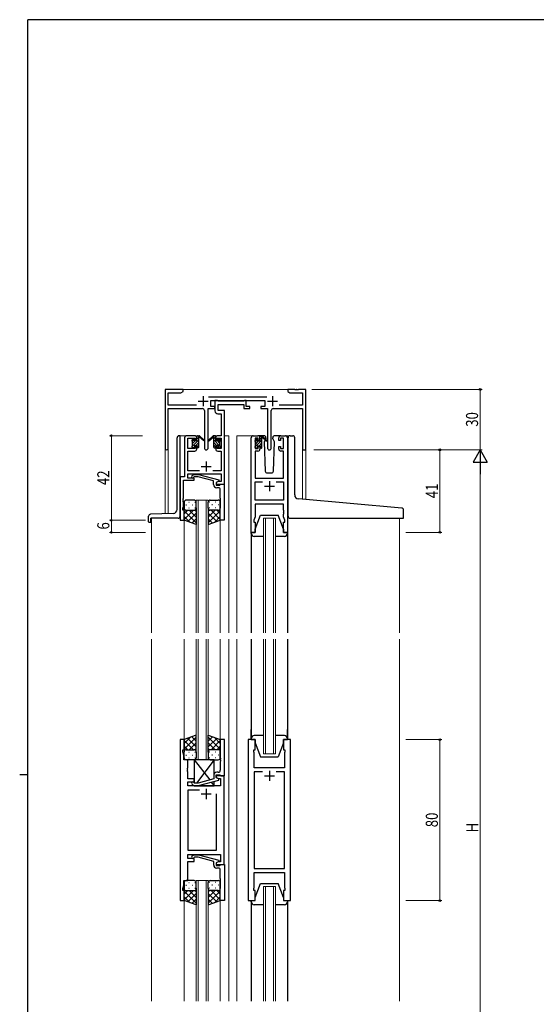
# Model space of a CAD drawing. Extents: x 0 to 1133, y 0 to 806.
# Drawn here: x 0 to 257, y 313 to 802 of the extents above; entities that cross this region are included whole.
import ezdxf

# ---------------------------------------------------------------- set-up
doc = ezdxf.new("R2010")
doc.units = 0
for name, color, linetype, lineweight in [('YKK_11', 7, 'CONTINUOUS', 30), ('YKK_12', 2, 'CONTINUOUS', 13), ('YKK_13', 4, 'CONTINUOUS', 30), ('YKK_D', 6, 'CONTINUOUS', 13)]:
    doc.layers.add(name, color=color, linetype=linetype, lineweight=lineweight)
doc.layers.add('YKK_ZWAK', color=7, linetype='CONTINUOUS')
doc.styles.add('text-b', font='extslim2.shx', dxfattribs={"width": 0.8, "bigfont": 'extfont2.shx'})

# ---------------------------------------------------------------- blocks, each defined once
blk = doc.blocks.new('A201')
at = {"layer": 'YKK_ZWAK', "color": 254, "linetype": 'Continuous'}
for p, q in [((571, 410), (21, 410)), ((21, 35), (21, 410)), ((19, 222.5), (21, 222.5))]:
    blk.add_line(p, q, dxfattribs=at)

msp = doc.modelspace()

# ---------------------------------------------------------------- linework, layer by layer
at = {"layer": 'YKK_11', "linetype": 'ByBlock', "lineweight": -2, "ltscale": 0.5}
for p, q in [((81.3, 618.28), (72.3, 618.28)), ((72.3, 618.28), (72.3, 589.1)), ((73.93, 610.41), (73.93, 616.65)), ((73.93, 616.65), (80.2, 616.65)), ((80.2, 616.65), (81.3, 617.28)), ((81.3, 617.28), (81.3, 618.28)), ((136.84, 618.28), (133.3, 618.28)), ((133.3, 618.28), (133.3, 617.28)), ((133.3, 617.28), (134.39, 616.65)), ((134.39, 616.65), (140.67, 616.65)), ((137.02, 618.16), (136.84, 618.28)), ((137.57, 618.16), (137.02, 618.16)), ((137.75, 618.28), (137.57, 618.16)), ((137.84, 618.28), (137.75, 618.28)), ((138.02, 618.16), (137.84, 618.28)), ((138.57, 618.16), (138.02, 618.16)), ((138.75, 618.28), (138.57, 618.16)), ((142.3, 618.28), (138.75, 618.28)), ((140.67, 616.65), (140.67, 610.41)), ((142.3, 588.28), (142.3, 618.28)), ((123, 614.41), (93.99, 614.41)), ((95.1, 609.78), (95.1, 612.78)), ((95.1, 612.78), (121.9, 612.78)), ((98.43, 612.78), (97.1, 612.78)), ((97.1, 612.78), (97.1, 607.65)), ((98.7, 612.6), (98.43, 612.78)), ((98.88, 612.48), (98.7, 612.6)), ((111.34, 612.48), (98.88, 612.48)), ((111.52, 612.6), (111.34, 612.48)), ((111.8, 612.78), (111.52, 612.6)), ((112.7, 612.78), (111.8, 612.78)), ((112.7, 609.78), (112.7, 612.78)), ((121.9, 612.78), (121.9, 609.78)), ((87.95, 610.41), (73.93, 610.41)), ((73.93, 589.1), (73.93, 608.78)), ((73.93, 608.78), (90.85, 608.78)), ((91.85, 607.78), (91.85, 589.23)), ((93.75, 589.23), (93.75, 608.78)), ((93.75, 608.78), (97.1, 608.78)), ((97.1, 609.78), (95.1, 609.78)), ((97.1, 608.78), (97.1, 609.78)), ((98.73, 607.78), (98.73, 610.85)), ((98.73, 610.85), (111.5, 610.85)), ((101.8, 607.78), (98.73, 607.78)), ((101.8, 595.28), (101.8, 607.78)), ((111.5, 610.85), (111.5, 608.78)), ((111.5, 608.78), (114.4, 608.78)), ((114.4, 609.78), (112.7, 609.78)), ((114.4, 608.78), (114.4, 609.78)), ((121.9, 609.78), (119.9, 609.78)), ((119.9, 609.78), (119.9, 608.78)), ((119.9, 608.78), (123.25, 608.78)), ((123.25, 608.78), (123.25, 589.23)), ((125.15, 589.23), (125.15, 607.78)), ((126.15, 608.78), (140.67, 608.78)), ((140.67, 610.41), (129.05, 610.41)), ((140.67, 608.78), (140.67, 588.28)), ((98.6, 606.15), (100.17, 606.15)), ((100.17, 606.15), (100.17, 595.28)), ((82, 594.28), (82, 574.91)), ((87.1, 595.28), (83, 595.28)), ((83.63, 588.88), (83.63, 594.08)), ((83.63, 594.08), (87.3, 594.08)), ((87.3, 594.08), (87.3, 592.98)), ((87.3, 592.98), (88.1, 592.98)), ((88.1, 592.98), (88.1, 594.28)), ((97.5, 594.28), (97.5, 592.98)), ((97.5, 592.98), (98.3, 592.98)), ((98.3, 592.98), (98.3, 594.08)), ((98.3, 594.08), (100.17, 594.08)), ((100.17, 595.28), (98.5, 595.28)), ((100.17, 594.08), (100.17, 588.88)), ((101.8, 571.28), (101.8, 595.28)), ((115.2, 547.28), (115.2, 594.28)), ((116.2, 595.28), (118.5, 595.28)), ((118.7, 594.08), (117.2, 594.08)), ((117.2, 594.08), (117.2, 588.88)), ((118.7, 592.98), (118.7, 594.08)), ((119.5, 592.98), (118.7, 592.98)), ((119.5, 594.28), (119.5, 592.98)), ((128.9, 592.98), (128.9, 594.28)), ((129.7, 592.98), (128.9, 592.98)), ((131.2, 594.08), (129.7, 594.08)), ((129.7, 594.08), (129.7, 592.98)), ((129.9, 595.28), (132.2, 595.28)), ((131.2, 588.88), (131.2, 594.08)), ((133.2, 594.28), (133.2, 547.28)), ((87.3, 588.88), (83.63, 588.88)), ((83.63, 577.91), (83.63, 587.68)), ((83.63, 587.68), (87.1, 587.68)), ((88.1, 589.98), (87.3, 589.98)), ((87.3, 589.98), (87.3, 588.88)), ((88.1, 588.68), (88.1, 589.98)), ((98.3, 589.98), (97.5, 589.98)), ((97.5, 589.98), (97.5, 588.68)), ((98.3, 588.88), (98.3, 589.98)), ((100.17, 588.88), (98.3, 588.88)), ((98.5, 587.68), (100.17, 587.68)), ((100.17, 587.68), (100.17, 577.91)), ((118.5, 587.68), (117.13, 587.68)), ((117.13, 587.68), (117.13, 574.28)), ((117.2, 588.88), (118.7, 588.88)), ((118.7, 588.88), (118.7, 589.98)), ((118.7, 589.98), (119.5, 589.98)), ((119.5, 589.98), (119.5, 588.68)), ((128.9, 588.68), (128.9, 589.98)), ((128.9, 589.98), (129.7, 589.98)), ((129.7, 589.98), (129.7, 588.88)), ((129.7, 588.88), (131.2, 588.88)), ((131.27, 587.68), (129.9, 587.68)), ((131.27, 574.28), (131.27, 587.68)), ((140.67, 588.28), (142.3, 588.28)), ((89.45, 577.91), (83.63, 577.91)), ((100.17, 577.91), (96.15, 577.91)), ((82, 574.91), (79.8, 574.91)), ((79.8, 574.91), (79.8, 553.28)), ((81.43, 564.24), (81.43, 573.28)), ((81.43, 573.28), (86.8, 573.28)), ((83.63, 574.28), (83.63, 576.28)), ((83.63, 576.28), (100.17, 576.28)), ((86.8, 574.28), (83.63, 574.28)), ((85.67, 575.31), (86.45, 576.08)), ((86.45, 576.08), (88.89, 576.08)), ((86.94, 574.88), (86.52, 574.46)), ((86.8, 573.28), (86.8, 574.28)), ((88.73, 574.88), (86.94, 574.88)), ((96.49, 572.8), (88.73, 574.88)), ((88.89, 576.08), (98.99, 573.38)), ((96.49, 570.98), (96.49, 572.8)), ((98.99, 572.78), (97.79, 572.08)), ((98.66, 572.58), (97.8, 572.08)), ((100.17, 572.58), (98.66, 572.58)), ((98.99, 573.38), (98.99, 572.78)), ((100.17, 576.28), (100.17, 572.58)), ((117.13, 574.28), (131.27, 574.28)), ((97.79, 572.08), (97.79, 570.78)), ((97.79, 570.78), (99.59, 570.78)), ((97.8, 572.08), (97.8, 571.28)), ((97.8, 571.28), (101.8, 571.28)), ((98.79, 569.48), (97.99, 569.48)), ((99.59, 570.78), (99.79, 570.98)), ((99.79, 570.98), (100.09, 571.28)), ((99.79, 564.24), (99.79, 568.48)), ((100.09, 571.28), (101.79, 571.28)), ((101.79, 571.28), (101.79, 553.28)), ((117.13, 563.21), (117.13, 572.35)), ((117.13, 572.35), (120.85, 572.35)), ((127.55, 572.35), (131.27, 572.35)), ((127.55, 572.35), (131.27, 572.35)), ((131.27, 572.35), (131.27, 563.21)), ((81.31, 564.06), (81.43, 564.24)), ((81.31, 563.51), (81.31, 564.06)), ((81.43, 563.33), (81.31, 563.51)), ((81.31, 563.06), (81.43, 563.24)), ((81.31, 562.51), (81.31, 563.06)), ((81.43, 563.24), (81.43, 563.33)), ((99.91, 564.06), (99.79, 564.24)), ((99.79, 563.33), (99.91, 563.51)), ((99.79, 563.24), (99.79, 563.33)), ((99.91, 563.06), (99.79, 563.24)), ((99.91, 563.51), (99.91, 564.06)), ((99.91, 562.51), (99.91, 563.06)), ((131.27, 563.21), (117.13, 563.21)), ((81.1, 559.28), (81.43, 560.19)), ((81.1, 558.28), (81.1, 559.28)), ((81.8, 558.28), (81.1, 558.28)), ((81.43, 562.33), (81.31, 562.51)), ((81.43, 560.19), (81.43, 562.33)), ((81.8, 553.28), (81.8, 558.28)), ((99.79, 562.33), (99.91, 562.51)), ((99.79, 553.28), (99.79, 562.33)), ((131.27, 561.28), (117.13, 561.28)), ((117.13, 561.28), (117.13, 555.01)), ((131.27, 558.24), (131.27, 561.28)), ((131.39, 558.06), (131.27, 558.24)), ((131.39, 557.51), (131.39, 558.06)), ((79.8, 553.28), (81.8, 553.28)), ((101.79, 553.28), (99.79, 553.28)), ((117.13, 555.01), (116.5, 553.28)), ((116.5, 553.28), (116.5, 552.28)), ((131.27, 557.33), (131.39, 557.51)), ((131.27, 557.24), (131.27, 557.33)), ((131.39, 557.06), (131.27, 557.24)), ((131.27, 556.33), (131.39, 556.51)), ((131.27, 555.01), (131.27, 556.33)), ((131.9, 553.28), (131.27, 555.01)), ((131.39, 556.51), (131.39, 557.06)), ((131.9, 552.28), (131.9, 553.28)), ((116.5, 552.28), (117.2, 552.28)), ((117.2, 552.28), (117.2, 547.28)), ((131.2, 547.28), (131.2, 552.28)), ((131.2, 552.28), (131.9, 552.28)), ((117.2, 547.28), (115.2, 547.28)), ((133.2, 547.28), (131.2, 547.28)), ((79.79, 444.28), (79.79, 364.28)), ((81.79, 444.28), (79.79, 444.28)), ((81.79, 439.28), (81.79, 444.28)), ((101.8, 444.28), (99.8, 444.28)), ((99.8, 444.28), (99.8, 435.24)), ((101.8, 426.28), (101.8, 444.28)), ((113.7, 444.28), (113.7, 364.28)), ((117.2, 444.28), (113.7, 444.28)), ((117.2, 439.28), (117.2, 444.28)), ((134.7, 444.28), (131.2, 444.28)), ((131.2, 444.28), (131.2, 439.28)), ((134.7, 364.28), (134.7, 444.28)), ((81.09, 438.28), (81.09, 439.28)), ((81.09, 439.28), (81.79, 439.28)), ((81.72, 436.55), (81.09, 438.28)), ((81.72, 434.28), (81.72, 436.55)), ((116.5, 438.28), (116.5, 439.28)), ((116.5, 439.28), (117.2, 439.28)), ((116.7, 437.73), (116.5, 438.28)), ((116.7, 435.24), (116.7, 437.73)), ((131.2, 439.28), (131.9, 439.28)), ((131.9, 438.28), (131.7, 437.73)), ((131.7, 437.73), (131.7, 430.28)), ((131.9, 439.28), (131.9, 438.28)), ((83.59, 434.28), (81.72, 434.28)), ((83.59, 430.24), (83.59, 434.28)), ((99.8, 435.24), (99.92, 435.06)), ((99.92, 434.51), (99.8, 434.33)), ((99.8, 434.33), (99.8, 434.24)), ((99.8, 434.24), (99.92, 434.06)), ((99.92, 433.51), (99.8, 433.33)), ((99.8, 433.33), (99.8, 429.08)), ((99.92, 435.06), (99.92, 434.51)), ((99.92, 434.06), (99.92, 433.51)), ((116.58, 435.06), (116.7, 435.24)), ((116.58, 434.51), (116.58, 435.06)), ((116.7, 434.33), (116.58, 434.51)), ((116.58, 434.06), (116.7, 434.24)), ((116.58, 433.51), (116.58, 434.06)), ((116.7, 433.33), (116.58, 433.51)), ((116.7, 434.24), (116.7, 434.33)), ((116.7, 430.28), (116.7, 433.33)), ((83.47, 430.06), (83.59, 430.24)), ((83.47, 429.51), (83.47, 430.06)), ((83.59, 429.33), (83.47, 429.51)), ((83.47, 429.06), (83.59, 429.24)), ((83.47, 428.51), (83.47, 429.06)), ((83.59, 428.33), (83.47, 428.51)), ((83.59, 429.24), (83.59, 429.33)), ((83.59, 424.78), (83.59, 428.33)), ((96.5, 426.58), (96.5, 424.76)), ((101.79, 426.28), (97.79, 426.28)), ((97.79, 426.28), (97.79, 425.48)), ((97.8, 425.48), (97.8, 426.78)), ((97.8, 426.78), (99.6, 426.78)), ((98.8, 428.08), (98, 428.08)), ((99.6, 426.78), (99.8, 426.58)), ((99.8, 426.58), (100.1, 426.28)), ((100.1, 426.28), (101.8, 426.28)), ((101.79, 382.28), (101.79, 426.28)), ((131.7, 430.28), (116.7, 430.28)), ((120.85, 428.35), (116.7, 428.35)), ((120.85, 428.35), (116.7, 428.35)), ((116.7, 428.35), (116.7, 380.21)), ((131.7, 428.35), (127.55, 428.35)), ((131.7, 380.21), (131.7, 428.35)), ((86.79, 424.78), (83.59, 424.78)), ((83.59, 421.28), (83.59, 423.28)), ((83.59, 423.28), (86.79, 423.28)), ((99.86, 421.28), (83.59, 421.28)), ((85.67, 422.26), (86.45, 421.48)), ((86.45, 421.48), (88.89, 421.48)), ((86.94, 422.68), (86.52, 423.11)), ((86.79, 423.28), (86.79, 424.78)), ((88.73, 422.68), (86.94, 422.68)), ((96.5, 424.76), (88.73, 422.68)), ((88.89, 421.48), (99, 424.19)), ((97.79, 425.48), (98.66, 424.98)), ((99, 424.79), (97.8, 425.48)), ((98.66, 424.98), (99.86, 424.98)), ((99, 424.19), (99, 424.79)), ((99.86, 424.98), (99.86, 421.28)), ((83.79, 389.21), (83.79, 419.35)), ((83.79, 419.35), (89.44, 419.35)), ((97.79, 417.28), (97.79, 389.21)), ((97.79, 417.28), (97.79, 389.21)), ((83.59, 385.28), (83.59, 387.28)), ((83.59, 387.28), (99.86, 387.28)), ((97.79, 389.21), (83.79, 389.21)), ((85.67, 386.31), (86.45, 387.08)), ((86.45, 387.08), (88.89, 387.08)), ((88.89, 387.08), (99, 384.38)), ((99.86, 387.28), (99.86, 383.58)), ((86.79, 385.28), (83.59, 385.28)), ((83.59, 374.28), (83.59, 383.78)), ((83.59, 383.78), (86.79, 383.78)), ((86.95, 385.88), (86.52, 385.46)), ((86.79, 383.78), (86.79, 385.28)), ((88.74, 385.88), (86.95, 385.88)), ((96.5, 383.8), (88.74, 385.88)), ((96.5, 381.98), (96.5, 383.8)), ((98.66, 383.58), (97.79, 383.08)), ((97.79, 383.08), (97.79, 382.28)), ((97.79, 382.28), (101.79, 382.28)), ((99, 383.78), (97.8, 383.08)), ((97.8, 383.08), (97.8, 381.78)), ((97.8, 381.78), (99.6, 381.78)), ((99.86, 383.58), (98.66, 383.58)), ((99, 384.38), (99, 383.78)), ((99.6, 381.78), (99.8, 381.98)), ((99.8, 381.98), (100.1, 382.28)), ((100.1, 382.28), (101.8, 382.28)), ((101.8, 382.28), (101.8, 364.28)), ((98.8, 380.48), (98, 380.48)), ((99.8, 375.24), (99.8, 379.48)), ((116.7, 380.21), (131.7, 380.21)), ((116.7, 370.83), (116.7, 378.28)), ((116.7, 378.28), (131.7, 378.28)), ((131.7, 378.28), (131.7, 370.83)), ((81.09, 370.28), (81.72, 372.01)), ((81.72, 372.01), (81.72, 374.28)), ((81.72, 374.28), (83.59, 374.28)), ((99.92, 375.06), (99.8, 375.24)), ((99.8, 374.33), (99.92, 374.51)), ((99.8, 374.24), (99.8, 374.33)), ((99.92, 374.06), (99.8, 374.24)), ((99.8, 373.33), (99.92, 373.51)), ((99.8, 364.28), (99.8, 373.33)), ((99.92, 374.51), (99.92, 375.06)), ((99.92, 373.51), (99.92, 374.06)), ((81.09, 369.28), (81.09, 370.28)), ((81.79, 369.28), (81.09, 369.28)), ((81.79, 364.28), (81.79, 369.28)), ((116.5, 370.28), (116.7, 370.83)), ((116.5, 369.28), (116.5, 370.28)), ((117.2, 369.28), (116.5, 369.28)), ((117.2, 364.28), (117.2, 369.28)), ((131.9, 369.28), (131.2, 369.28)), ((131.2, 369.28), (131.2, 364.28)), ((131.7, 370.83), (131.9, 370.28)), ((131.9, 370.28), (131.9, 369.28)), ((79.79, 364.28), (81.79, 364.28)), ((101.8, 364.28), (99.8, 364.28)), ((113.7, 364.28), (117.2, 364.28)), ((131.2, 364.28), (134.7, 364.28))]:
    msp.add_line(p, q, dxfattribs=at)
at = {"layer": 'YKK_11', "ltscale": 0.5}
for p, q in [((88.8, 612.48), (93.8, 612.48)), ((91.3, 614.98), (91.3, 609.98)), ((123.2, 612.48), (128.2, 612.48)), ((125.7, 614.98), (125.7, 609.98)), ((92.8, 582.48), (92.8, 577.48)), ((90.3, 579.98), (95.3, 579.98)), ((124.2, 572.78), (124.2, 567.78)), ((121.7, 570.28), (126.7, 570.28)), ((121.7, 426.28), (126.7, 426.28)), ((124.2, 428.78), (124.2, 423.78)), ((90.29, 417.28), (95.29, 417.28)), ((92.79, 419.78), (92.79, 414.78))]:
    msp.add_line(p, q, dxfattribs=at)
at = {"layer": 'YKK_11', "linetype": 'ByBlock', "lineweight": -2, "ltscale": 0.5}
for centre, radius, start, end in [((90.85, 607.78), 1, 0, 90), ((98.6, 607.65), 1.5, 180, 270), ((126.15, 607.78), 1, 90, 180), ((83, 594.28), 1, 90, 180), ((87.1, 594.28), 1, 0, 90), ((98.5, 594.28), 1, 90, 180), ((116.2, 594.28), 1, 90, 180), ((118.5, 594.28), 1, 0, 90), ((129.9, 594.28), 1, 90, 180), ((132.2, 594.28), 1, 0, 90), ((73.11, 589.1), 0.815, 180, 0), ((87.1, 588.68), 1, 270, 360), ((92.8, 589.23), 0.95, 180, 0), ((98.5, 588.68), 1, 180, 270), ((118.5, 588.68), 1, 270, 360), ((124.2, 589.23), 0.95, 180, 0), ((129.9, 588.68), 1, 180, 270), ((86.09, 574.88), 0.6, 135, 315), ((97.99, 570.98), 1.5, 180, 270), ((98.79, 568.48), 1, 0, 90), ((98, 426.58), 1.5, 90, 180), ((98.8, 429.08), 1, 270, 360), ((86.1, 422.68), 0.6, 45, 225), ((86.1, 385.88), 0.6, 135, 315), ((98, 381.98), 1.5, 180, 270), ((98.8, 379.48), 1, 0, 90)]:
    msp.add_arc(centre, radius, start, end, dxfattribs=at)
at = {"layer": 'YKK_12', "ltscale": 1.5}
for p, q in [((80.8, 618.28), (133.8, 618.28)), ((84.8, 595.28), (79.8, 595.28)), ((79.8, 595.28), (79.8, 574.61)), ((101.8, 595.28), (104, 595.28)), ((104, 595.28), (104, 497.28)), ((108, 595.28), (108, 497.28)), ((108, 595.28), (116.2, 595.28)), ((132.2, 595.28), (134.44, 595.28)), ((72.3, 556.57), (72.3, 589.1)), ((73.93, 589.1), (73.93, 556.63)), ((142.3, 588.28), (140.67, 588.28)), ((140.69, 563.69), (140.67, 588.28)), ((142.3, 588.28), (142.3, 563.55)), ((87.79, 497.28), (87.79, 563.28)), ((87.79, 563.28), (93.79, 563.28)), ((88.79, 563.28), (88.79, 497.28)), ((92.79, 497.28), (92.79, 563.28)), ((93.79, 563.28), (93.79, 497.28)), ((65.6, 554.28), (65.6, 497.28)), ((81.8, 553.78), (81.8, 497.28)), ((99.79, 553.78), (99.79, 497.28)), ((121.2, 497.28), (121.2, 554.28)), ((121.2, 554.28), (127.2, 554.28)), ((122.2, 554.28), (122.2, 497.28)), ((126.2, 497.28), (126.2, 554.28)), ((127.2, 554.28), (127.2, 497.28)), ((189, 554.27), (189, 497.28)), ((65.6, 494.28), (65.6, 314.28)), ((81.8, 494.28), (81.8, 434.39)), ((87.8, 434.28), (87.8, 494.28)), ((88.8, 494.28), (88.8, 434.28)), ((92.8, 434.28), (92.8, 494.28)), ((93.8, 494.28), (93.8, 434.28)), ((99.79, 494.28), (99.8, 443.78)), ((104, 494.28), (104, 314.28)), ((108, 494.28), (108, 314.28)), ((121.2, 437.28), (121.2, 494.28)), ((122.2, 494.28), (122.2, 437.28)), ((126.2, 437.28), (126.2, 494.28)), ((127.2, 494.28), (127.2, 437.28)), ((189, 494.28), (189, 314.28)), ((81.8, 449.28), (81.8, 443.78)), ((104, 449.28), (104, 359.28)), ((107.99, 449.28), (107.99, 359.28)), ((127.2, 437.28), (121.2, 437.28)), ((81.79, 374.18), (81.79, 314.28)), ((87.79, 314.28), (87.79, 374.28)), ((87.79, 374.28), (93.79, 374.28)), ((88.79, 374.28), (88.79, 314.28)), ((92.79, 314.28), (92.79, 374.28)), ((93.79, 374.28), (93.79, 314.28)), ((121.2, 314.28), (121.2, 371.28)), ((121.2, 371.28), (127.2, 371.28)), ((122.2, 371.28), (122.2, 314.28)), ((126.2, 314.28), (126.2, 371.28)), ((127.2, 371.28), (127.2, 314.28)), ((81.79, 364.78), (81.8, 359.28)), ((99.8, 364.78), (99.79, 314.28)), ((99.79, 364.78), (99.79, 359.28))]:
    msp.add_line(p, q, dxfattribs=at)
at = {"layer": 'YKK_13', "ltscale": 1.5}
for p, q in [((78.3, 558.71), (78.3, 594.28)), ((79.8, 595.28), (79.3, 595.28)), ((79.8, 555.28), (79.8, 595.28)), ((85.8, 592.58), (85.8, 593.18)), ((85.88, 593.4), (86.38, 593.9)), ((86, 590.28), (86, 592.38)), ((86.9, 593.68), (86.9, 593.34)), ((87.36, 592.88), (88.1, 592.88)), ((88.1, 592.88), (88.1, 594.98)), ((88.4, 595.28), (89.19, 595.28)), ((89.1, 594.78), (89.1, 595.28)), ((89.1, 589.58), (89.1, 594.18)), ((89.38, 595.21), (91.56, 593.17)), ((91.53, 592.82), (89.39, 594.52)), ((96.21, 595.21), (94.03, 593.17)), ((94.06, 592.82), (96.2, 594.52)), ((97.2, 595.28), (96.41, 595.28)), ((96.5, 594.78), (96.5, 595.28)), ((96.5, 589.58), (96.5, 594.18)), ((97.5, 592.88), (97.5, 594.98)), ((98.24, 592.88), (97.5, 592.88)), ((98.7, 593.68), (98.7, 593.34)), ((99.71, 593.4), (99.21, 593.9)), ((99.6, 590.28), (99.6, 592.38)), ((99.8, 592.58), (99.8, 593.18)), ((117.2, 592.38), (117.2, 592.98)), ((117.28, 593.2), (117.78, 593.7)), ((117.4, 590.08), (117.4, 592.18)), ((118.3, 593.48), (118.3, 593.14)), ((121.48, 595.28), (118.5, 595.28)), ((118.76, 592.68), (119.5, 592.68)), ((119.5, 592.68), (119.5, 594.78)), ((119.8, 595.08), (120.59, 595.08)), ((120.5, 594.58), (120.5, 595.08)), ((120.5, 589.38), (120.5, 593.98)), ((120.78, 595.01), (122.96, 592.97)), ((122.93, 592.62), (120.79, 594.32)), ((122.1, 593.08), (121.65, 592.32)), ((121.65, 592.32), (122.16, 577.75)), ((122.5, 593.78), (122.28, 593.4)), ((122.48, 594.32), (122.5, 593.78)), ((125.89, 593.78), (125.91, 594.32)), ((126.04, 593.53), (125.89, 593.78)), ((126.74, 592.32), (126.04, 593.53)), ((126.23, 577.75), (126.74, 592.32)), ((129.9, 595.28), (126.91, 595.28)), ((133.49, 564.32), (133.49, 594.29)), ((134.49, 595.29), (135.79, 595.29)), ((136.79, 565.86), (136.79, 594.29)), ((85.8, 589.58), (85.8, 590.08)), ((86.6, 589.28), (86.1, 589.28)), ((86.9, 590.48), (86.9, 589.58)), ((86.9, 590.48), (88.1, 590.48)), ((88.1, 590.48), (88.1, 589.58)), ((88.8, 589.28), (88.4, 589.28)), ((96.8, 589.28), (97.2, 589.28)), ((98.7, 590.48), (97.5, 590.48)), ((97.5, 590.48), (97.5, 589.58)), ((98.7, 590.48), (98.7, 589.58)), ((99, 589.28), (99.5, 589.28)), ((99.8, 589.58), (99.8, 590.08)), ((117.2, 589.38), (117.2, 589.88)), ((118, 589.08), (117.5, 589.08)), ((118.3, 590.28), (118.3, 589.38)), ((118.3, 590.28), (119.5, 590.28)), ((119.5, 590.28), (119.5, 589.38)), ((120.2, 589.08), (119.8, 589.08)), ((123.16, 576.78), (125.23, 576.78)), ((86.79, 563.28), (82.79, 563.28)), ((94.79, 563.28), (98.79, 563.28)), ((133.49, 555.29), (133.49, 564.32)), ((190.08, 559.37), (138.62, 563.87)), ((81.79, 562.28), (81.79, 559.28)), ((81.79, 553.28), (81.79, 559.28)), ((86.41, 558.28), (81.79, 553.66)), ((83.59, 558.28), (81.79, 556.49)), ((81.79, 558.02), (87.79, 552.02)), ((82.71, 560.92), (82.91, 560.92)), ((82.79, 558.28), (86.39, 558.28)), ((83.19, 558.28), (86.79, 558.28)), ((84.13, 562.34), (84.33, 562.34)), ((84.13, 559.51), (84.33, 559.51)), ((84.35, 558.28), (87.79, 554.84)), ((85.74, 560.92), (85.94, 560.92)), ((87.13, 558.34), (87.79, 557.67)), ((87.16, 562.34), (87.36, 562.34)), ((87.16, 559.51), (87.36, 559.51)), ((87.79, 559.28), (87.79, 562.28)), ((87.79, 559.51), (87.79, 551.14)), ((93.79, 559.28), (93.79, 562.28)), ((93.79, 559.51), (93.79, 551.14)), ((94.46, 558.34), (93.79, 557.67)), ((97.23, 558.28), (93.79, 554.84)), ((99.79, 558.02), (93.79, 552.02)), ((94.43, 562.34), (94.23, 562.34)), ((94.43, 559.51), (94.23, 559.51)), ((98.39, 558.28), (94.79, 558.28)), ((95.17, 558.28), (99.79, 553.66)), ((98.79, 558.28), (95.19, 558.28)), ((95.84, 560.92), (95.64, 560.92)), ((97.46, 562.34), (97.26, 562.34)), ((97.46, 559.51), (97.26, 559.51)), ((98, 558.28), (99.79, 556.49)), ((98.87, 560.92), (98.67, 560.92)), ((99.79, 562.28), (99.79, 559.28)), ((99.79, 553.28), (99.79, 559.28)), ((190.99, 554.59), (190.99, 558.37)), ((64.1, 552.58), (64.1, 555.32)), ((76.37, 556.71), (65.06, 556.32)), ((65.3, 552.58), (65.3, 554.28)), ((78.8, 554.28), (65.3, 554.28)), ((81.79, 555.19), (84.75, 552.23)), ((87.79, 551.14), (81.79, 553.28)), ((87.79, 556.84), (83.6, 552.64)), ((87.79, 554.01), (85.68, 551.9)), ((93.79, 556.84), (97.99, 552.64)), ((93.79, 554.01), (95.9, 551.9)), ((93.79, 551.14), (99.79, 553.28)), ((99.79, 555.19), (96.83, 552.23)), ((117.2, 548.78), (119.8, 555.78)), ((119.8, 555.78), (128.6, 555.78)), ((131.2, 548.78), (128.6, 555.78)), ((134.49, 554.29), (190.69, 554.29)), ((64.4, 552.28), (65, 552.28)), ((117.2, 547.28), (117.2, 548.78)), ((131.2, 548.78), (131.2, 547.28)), ((115.2, 546.78), (115.2, 547.28)), ((115.2, 547.28), (117.2, 547.28)), ((115.2, 546.7), (115.2, 497.28)), ((121.2, 545.28), (116.7, 545.28)), ((131.7, 545.28), (127.2, 545.28)), ((131.2, 547.28), (133.2, 547.28)), ((133.2, 547.28), (133.2, 546.78)), ((133.2, 546.7), (133.2, 497.28)), ((115.2, 494.28), (115.2, 444.28)), ((133.2, 494.28), (133.2, 444.28)), ((87.8, 446.43), (81.8, 444.28)), ((81.8, 439.55), (87.8, 445.55)), ((81.8, 442.38), (84.76, 445.34)), ((87.8, 443.56), (85.68, 445.67)), ((87.8, 438.06), (87.8, 446.43)), ((93.79, 438.06), (93.79, 446.43)), ((93.79, 446.43), (99.79, 444.28)), ((93.79, 443.56), (95.91, 445.67)), ((99.79, 439.55), (93.79, 445.55)), ((99.79, 442.38), (96.83, 445.34)), ((115.2, 444.78), (115.2, 449.28)), ((121.2, 446.28), (116.7, 446.28)), ((131.7, 446.28), (127.2, 446.28)), ((133.2, 444.78), (133.2, 449.28)), ((81.8, 444.28), (81.8, 438.28)), ((86.42, 439.28), (81.8, 443.9)), ((83.59, 439.28), (81.8, 441.08)), ((87.8, 440.73), (83.6, 444.93)), ((84.36, 439.28), (87.8, 442.72)), ((93.79, 440.73), (97.99, 444.93)), ((97.23, 439.28), (93.79, 442.72)), ((95.17, 439.28), (99.79, 443.9)), ((98, 439.28), (99.79, 441.08)), ((99.79, 444.28), (99.79, 438.28)), ((115.2, 444.78), (115.2, 444.28)), ((115.2, 444.28), (117.2, 444.28)), ((117.2, 444.28), (117.2, 442.78)), ((117.2, 442.78), (119.8, 435.78)), ((131.2, 442.78), (128.6, 435.78)), ((131.2, 442.78), (131.2, 444.28)), ((131.2, 444.28), (133.2, 444.28)), ((133.2, 444.28), (133.2, 444.78)), ((81.8, 435.28), (81.8, 438.28)), ((82.72, 436.65), (82.92, 436.65)), ((82.8, 439.28), (86.4, 439.28)), ((83.2, 439.28), (86.8, 439.28)), ((84.13, 438.06), (84.33, 438.06)), ((85.75, 436.65), (85.95, 436.65)), ((87.13, 439.23), (87.8, 439.9)), ((87.16, 438.06), (87.36, 438.06)), ((87.8, 438.28), (87.8, 435.28)), ((94.46, 439.23), (93.79, 439.9)), ((93.79, 438.28), (93.79, 435.28)), ((94.43, 438.06), (94.23, 438.06)), ((98.39, 439.28), (94.79, 439.28)), ((98.79, 439.28), (95.19, 439.28)), ((95.84, 436.65), (95.64, 436.65)), ((97.46, 438.06), (97.26, 438.06)), ((98.87, 436.65), (98.67, 436.65)), ((99.79, 435.28), (99.79, 438.28)), ((119.8, 435.78), (128.6, 435.78)), ((86.8, 434.28), (82.8, 434.28)), ((84.13, 435.23), (84.33, 435.23)), ((86.8, 434.28), (94.53, 424.24)), ((96.8, 434.28), (86.8, 434.28)), ((86.8, 434.28), (86.8, 422.83)), ((87.16, 435.23), (87.36, 435.23)), ((96.8, 434.28), (87.87, 422.68)), ((94.43, 435.23), (94.23, 435.23)), ((94.79, 434.28), (98.79, 434.28)), ((96.8, 427.48), (96.8, 434.28)), ((97.46, 435.23), (97.26, 435.23)), ((86.95, 421.48), (86.8, 421.28)), ((86.8, 421.48), (86.8, 421.28)), ((86.8, 421.28), (96.8, 421.28)), ((95.32, 423.21), (96.8, 421.28)), ((96.8, 421.28), (96.8, 423.6)), ((81.79, 373.28), (81.79, 370.28)), ((82.71, 371.92), (82.91, 371.92)), ((86.79, 374.28), (82.79, 374.28)), ((84.13, 373.34), (84.33, 373.34)), ((85.74, 371.92), (85.94, 371.92)), ((87.16, 373.34), (87.36, 373.34)), ((87.79, 370.28), (87.79, 373.28)), ((93.79, 370.28), (93.79, 373.28)), ((94.42, 373.34), (94.22, 373.34)), ((94.79, 374.28), (98.79, 374.28)), ((95.84, 371.92), (95.64, 371.92)), ((97.45, 373.34), (97.25, 373.34)), ((98.87, 371.92), (98.67, 371.92)), ((99.79, 373.28), (99.79, 370.28)), ((117.2, 365.78), (119.8, 372.78)), ((119.8, 372.78), (128.6, 372.78)), ((131.2, 365.78), (128.6, 372.78)), ((81.79, 364.28), (81.79, 370.28)), ((86.41, 369.28), (81.79, 364.66)), ((83.58, 369.28), (81.79, 367.49)), ((81.79, 369.02), (87.79, 363.02)), ((82.79, 369.28), (86.39, 369.28)), ((83.19, 369.28), (86.79, 369.28)), ((87.79, 367.84), (83.6, 363.64)), ((84.13, 370.51), (84.33, 370.51)), ((84.35, 369.28), (87.79, 365.84)), ((87.12, 369.34), (87.79, 368.67)), ((87.16, 370.51), (87.36, 370.51)), ((87.79, 370.51), (87.79, 362.14)), ((93.79, 370.51), (93.79, 362.14)), ((94.46, 369.34), (93.79, 368.67)), ((97.23, 369.28), (93.79, 365.84)), ((99.79, 369.02), (93.79, 363.02)), ((93.79, 367.84), (97.99, 363.64)), ((94.42, 370.51), (94.22, 370.51)), ((98.39, 369.28), (94.79, 369.28)), ((95.17, 369.28), (99.79, 364.66)), ((98.79, 369.28), (95.19, 369.28)), ((97.45, 370.51), (97.25, 370.51)), ((98, 369.28), (99.79, 367.49)), ((99.79, 364.28), (99.79, 370.28)), ((81.79, 366.19), (84.75, 363.23)), ((87.79, 362.14), (81.79, 364.28)), ((87.79, 365.01), (85.68, 362.9)), ((93.79, 365.01), (95.9, 362.9)), ((93.79, 362.14), (99.79, 364.28)), ((99.79, 366.19), (96.83, 363.23)), ((115.2, 364.28), (115.2, 314.28)), ((115.2, 363.78), (115.2, 364.28)), ((115.2, 364.28), (117.2, 364.28)), ((115.2, 363.78), (115.2, 359.28)), ((121.2, 362.28), (116.7, 362.28)), ((117.2, 364.28), (117.2, 365.78)), ((131.7, 362.28), (127.2, 362.28)), ((131.2, 365.78), (131.2, 364.28)), ((131.2, 364.28), (133.2, 364.28)), ((133.2, 364.28), (133.2, 314.28)), ((133.2, 364.28), (133.2, 363.78)), ((133.2, 363.78), (133.2, 359.28))]:
    msp.add_line(p, q, dxfattribs=at)
at = {"layer": 'YKK_13', "linetype": 'Continuous', "ltscale": 1.5}
for p, q in [((85.8, 592.64), (86.89, 593.74)), ((85.8, 589.95), (89.1, 593.25)), ((86, 591.5), (87.38, 592.88)), ((88.1, 594.94), (88.43, 595.28)), ((88.1, 593.6), (88.95, 594.45)), ((99.8, 589.95), (96.5, 593.25)), ((97.5, 593.6), (96.64, 594.45)), ((97.5, 594.94), (97.16, 595.28)), ((99.6, 591.5), (98.21, 592.88)), ((99.8, 592.64), (98.7, 593.74)), ((117.2, 592.44), (118.29, 593.54)), ((117.2, 589.75), (120.5, 593.05)), ((117.4, 591.3), (118.78, 592.68)), ((119.5, 594.74), (119.84, 595.08)), ((119.5, 593.4), (120.35, 594.25)), ((86.48, 589.28), (86.9, 589.7)), ((87.68, 590.48), (89.1, 591.9)), ((88.1, 589.56), (89.1, 590.56)), ((97.92, 590.48), (96.5, 591.9)), ((97.5, 589.56), (96.5, 590.56)), ((99.12, 589.28), (98.7, 589.7)), ((117.88, 589.08), (118.3, 589.5)), ((119.08, 590.28), (120.5, 591.7)), ((119.5, 589.36), (120.5, 590.36))]:
    msp.add_line(p, q, dxfattribs=at)
at = {"layer": 'YKK_13', "ltscale": 1.5}
for centre, radius, start, end in [((79.3, 594.28), 1, 90, 180), ((86.1, 593.18), 0.3, 135, 180), ((86, 592.58), 0.2, 180, 270), ((86.6, 593.68), 0.3, 0, 135), ((86.9, 592.88), 0.25, 123.0557, 326.9443), ((86.6, 593.34), 0.3, 303.0557, 0), ((87.36, 592.58), 0.3, 90, 146.9443), ((88.4, 594.98), 0.3, 90, 180), ((89.1, 594.58), 0.2, 20.8833, 233.1301), ((88.8, 594.18), 0.3, 0, 53.1301), ((89.19, 594.98), 0.3, 49.8974, 90), ((89.56, 594.76), 0.3, 200.8833, 234.62), ((91.64, 592.98), 0.2, 234.62, 114.62), ((93.95, 592.98), 0.2, 65.38, 305.38), ((96.03, 594.76), 0.3, 305.38, 339.1167), ((96.41, 594.98), 0.3, 90, 130.1026), ((96.5, 594.58), 0.2, 306.8699, 159.1167), ((96.8, 594.18), 0.3, 126.8699, 180), ((97.2, 594.98), 0.3, 0, 90), ((98.24, 592.58), 0.3, 33.0557, 90), ((98.7, 592.88), 0.25, 213.0557, 56.9443), ((99, 593.68), 0.3, 45, 180), ((99, 593.34), 0.3, 180, 236.9443), ((99.6, 592.58), 0.2, 270, 0), ((99.5, 593.18), 0.3, 0, 45), ((117.5, 592.98), 0.3, 135, 180), ((117.4, 592.38), 0.2, 180, 270), ((118, 593.48), 0.3, 0, 135), ((118.3, 592.68), 0.25, 123.0557, 326.9443), ((118, 593.14), 0.3, 303.0557, 0), ((118.76, 592.38), 0.3, 90, 146.9443), ((119.8, 594.78), 0.3, 90, 180), ((120.5, 594.38), 0.2, 20.8833, 233.1301), ((120.2, 593.98), 0.3, 0, 53.1301), ((120.59, 594.78), 0.3, 49.8974, 90), ((120.96, 594.56), 0.3, 200.8833, 234.62), ((121.48, 594.28), 1, 2, 90), ((123.05, 592.78), 0.2, 234.62, 114.62), ((126.91, 594.28), 1, 90, 178), ((134.49, 594.29), 1, 90, 180), ((135.79, 594.29), 1, 0, 90), ((86, 590.08), 0.2, 90, 180), ((86.1, 589.58), 0.3, 180, 270), ((86.6, 589.58), 0.3, 270, 0), ((88.4, 589.58), 0.3, 180, 270), ((88.8, 589.58), 0.3, 270, 0), ((96.8, 589.58), 0.3, 180, 270), ((97.2, 589.58), 0.3, 270, 0), ((99, 589.58), 0.3, 180, 270), ((99.5, 589.58), 0.3, 270, 0), ((99.6, 590.08), 0.2, 0, 90), ((117.4, 589.88), 0.2, 90, 180), ((117.5, 589.38), 0.3, 180, 270), ((118, 589.38), 0.3, 270, 0), ((119.8, 589.38), 0.3, 180, 270), ((120.2, 589.38), 0.3, 270, 0), ((123.16, 577.78), 1, 182, 270), ((125.23, 577.78), 1, 270, 358), ((82.79, 562.28), 1, 90, 180), ((86.79, 562.28), 1, 0, 90), ((94.79, 562.28), 1, 90, 180), ((98.79, 562.28), 1, 0, 90), ((138.79, 565.86), 2, 180, 265), ((76.3, 558.71), 2, 272, 0), ((82.79, 559.28), 1, 180, 270), ((82.79, 559.28), 1, 180, 270), ((86.79, 559.28), 1, 270, 0), ((86.79, 559.28), 1, 270, 0), ((94.79, 559.28), 1, 180, 270), ((94.79, 559.28), 1, 180, 270), ((98.79, 559.28), 1, 270, 0), ((98.79, 559.28), 1, 270, 0), ((189.99, 558.37), 1, 0, 85), ((65.1, 555.32), 1, 92, 180), ((78.8, 555.28), 1, 270, 0), ((134.49, 555.29), 1, 180, 224.427), ((134.49, 555.29), 1, 224.427, 270), ((134.49, 555.29), 1, 224.427, 238.633), ((190.69, 554.59), 0.3, 270, 0), ((64.4, 552.58), 0.3, 180, 270), ((65, 552.58), 0.3, 270, 0), ((116.7, 546.78), 1.5, 180, 270), ((131.7, 546.78), 1.5, 270, 0), ((116.7, 444.78), 1.5, 90, 180), ((131.7, 444.78), 1.5, 0, 90), ((82.8, 438.28), 1, 90, 180), ((82.8, 438.28), 1, 90, 180), ((86.8, 438.28), 1, 360, 90), ((86.8, 438.28), 1, 360, 90), ((94.79, 438.28), 1, 90, 180), ((94.79, 438.28), 1, 90, 180), ((98.79, 438.28), 1, 360, 90), ((98.79, 438.28), 1, 360, 90), ((82.8, 435.28), 1, 180, 270), ((86.8, 435.28), 1, 270, 360), ((94.79, 435.28), 1, 180, 270), ((98.79, 435.28), 1, 270, 360), ((82.79, 373.28), 1, 90, 180), ((86.79, 373.28), 1, 0, 90), ((94.79, 373.28), 1, 90, 180), ((98.79, 373.28), 1, 0, 90), ((82.79, 370.28), 1, 180, 270), ((82.79, 370.28), 1, 180, 270), ((86.79, 370.28), 1, 270, 0), ((86.79, 370.28), 1, 270, 0), ((94.79, 370.28), 1, 180, 270), ((94.79, 370.28), 1, 180, 270), ((98.79, 370.28), 1, 270, 0), ((98.79, 370.28), 1, 270, 0), ((116.7, 363.78), 1.5, 180, 270), ((131.7, 363.78), 1.5, 270, 0)]:
    msp.add_arc(centre, radius, start, end, dxfattribs=at)
at = {"layer": 'YKK_D', "ltscale": 1.5}
for p, q in [((145.24, 618.28), (230, 618.28)), ((229, 588.28), (229, 618.28)), ((61.1, 595.28), (44.6, 595.28)), ((45.6, 595.28), (45.6, 553.28)), ((146.32, 588.28), (230, 588.28)), ((192, 588.28), (230, 588.28)), ((192, 588.28), (210, 588.28)), ((209, 547.28), (209, 588.28)), ((229, 581.28), (229, 218.28)), ((61.1, 553.28), (44.6, 553.28)), ((192, 547.28), (210, 547.28)), ((192, 444.28), (210, 444.28)), ((209, 444.28), (209, 364.28)), ((192, 364.28), (210, 364.28))]:
    msp.add_line(p, q, dxfattribs=at)
at = {"layer": 'YKK_D', "lineweight": -2}
for p, q in [((229, 588.28), (225.5, 582.22)), ((229, 588.28), (232.5, 582.22)), ((229, 588.28), (229, 576.16)), ((225.5, 582.22), (232.5, 582.22))]:
    msp.add_line(p, q, dxfattribs=at)
at = {"layer": 'YKK_D'}
for p, q in [((62.6, 553.28), (44.6, 553.28)), ((45.6, 553.28), (45.6, 547.28)), ((62.6, 547.28), (44.6, 547.28))]:
    msp.add_line(p, q, dxfattribs=at)
at = {"layer": 'YKK_D', "linetype": 'ByBlock', "lineweight": -2}
for centre in [(229, 618.28), (45.6, 595.28), (209, 588.28), (45.6, 553.28), (45.6, 553.28), (45.6, 547.28), (209, 547.28), (209, 444.28), (209, 364.28)]:
    msp.add_circle(centre, 0.425, dxfattribs=at)

# ---------------------------------------------------------------- block references
at = {"layer": 'YKK_ZWAK', "xscale": 2, "yscale": 2, "zscale": 2}
msp.add_blockref('A201', (-38, -18), dxfattribs=at)

# ---------------------------------------------------------------- texts
at = {"layer": 'YKK_D', "style": 'text-b', "width": 0.8}
for s, p in [('30', (228, 599.76)), ('42', (44.6, 570.76)), ('41', (208, 564.26)), ('6', (44.6, 548.68)), ('80', (208, 400.76)), ('H', (228.2, 398.18))]:
    msp.add_text(s, height=6, rotation=90, dxfattribs=at).set_placement(p)

doc.saveas('drawing.dxf')
